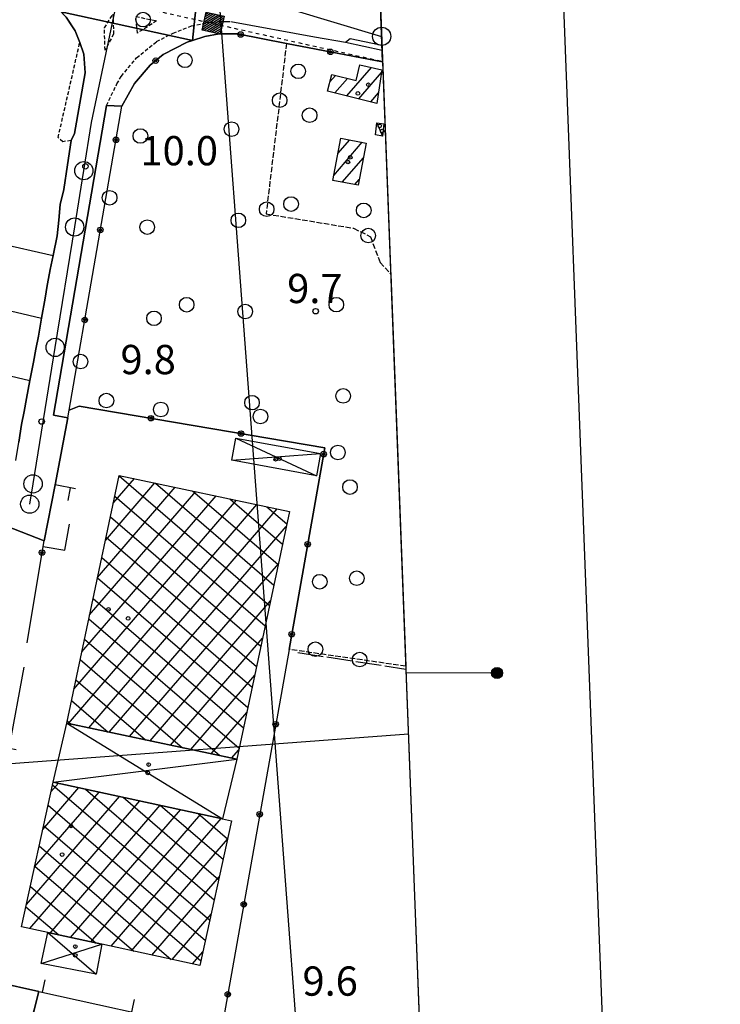
# Model space of a CAD drawing. Extents: x 1737510 to 1741821, y 5040039 to 5043168.
# Drawn here: x 1740764 to 1740956, y 5042408 to 5042678 of the extents above; entities that cross this region are included whole.
import ezdxf

# ---------------------------------------------------------------- set-up
doc = ezdxf.new("R2010")
doc.units = 0
for name, pattern in [('C', [10, 5, 5]), ('L17', [8, 7, -1]), ('L3', [1.5, 1, -0.5]), ('L4', [2, 1, -1]), ('L5', [2, 1.5, -0.5])]:
    doc.linetypes.add(name, pattern=pattern)
doc.layers.get('0').update_dxf_attribs({"linetype": 'C'})
for name, color, linetype in [('11B2', 1, 'C'), ('11D4', 1, 'C'), ('16A1', 1, 'C'), ('16B2', 6, 'C'), ('16C3D', 2, 'C'), ('17A1', 1, 'C'), ('17B2', 1, 'C'), ('17C3', 1, 'C'), ('17D4', 1, 'C'), ('19A1', 1, 'C'), ('19B2', 1, 'C'), ('1A1', 4, 'C'), ('1AJ36', 1, 'C'), ('1AP41', 7, 'CONTINUOUS'), ('1B2', 4, 'C'), ('1C3', 1, 'C'), ('1D4', 1, 'C'), ('21C3', 1, 'C'), ('24E5', 2, 'C'), ('297', 7, 'CONTINUOUS'), ('298', 7, 'CONTINUOUS'), ('2E5', 3, 'C'), ('2F6', 3, 'C'), ('2K11', 1, 'C'), ('2L12', 1, 'L3'), ('3A1', 1, 'C'), ('3B2', 1, 'C'), ('4E5', 2, 'L17'), ('5C3', 2, 'L5'), ('5E5', 1, 'C'), ('5F6', 1, 'C'), ('8E5', 2, 'L4'), ('A2E5', 1, 'C'), ('I15E5', 7, 'CONTINUOUS'), ('I1AP41', 7, 'CONTINUOUS'), ('I298', 7, 'CONTINUOUS'), ('I2E5', 7, 'CONTINUOUS'), ('I2F6', 7, 'CONTINUOUS'), ('I5C3', 7, 'CONTINUOUS'), ('N2A1', 2, 'C'), ('N2O15', 2, 'C'), ('N2P16', 2, 'C')]:
    doc.layers.add(name, color=color, linetype=linetype)

# ---------------------------------------------------------------- blocks, each defined once
blk = doc.blocks.new('16C3D')
at = {"layer": '16C3D'}
for p, q in [((-1.3964, 25.48553), (-1.3964, 24.25613)), ((-1.2716, 25.61026), (-1.2716, 24.09577)), ((-1.16464, 25.80626), (-1.16464, 23.95323)), ((-1.03984, 25.96661), (-1.03984, 23.75724)), ((-0.91504, 26.0557), (-0.91504, 23.68597)), ((-0.79025, 26.12697), (-0.79025, 23.59688)), ((-0.66545, 26.21606), (-0.66545, 23.52561)), ((-0.54066, 26.28732), (-0.54066, 23.45434)), ((-0.4337, 26.30514), (-0.4337, 23.4187)), ((-0.32673, 26.32296), (-0.32673, 23.40089)), ((-0.21977, 26.34078), (-0.21977, 23.38307)), ((-0.1128, 26.3586), (-0.1128, 23.36525)), ((-0.02366, 26.39423), (-0.02366, 23.36525)), ((0.06547, 26.3586), (0.06547, 23.36525)), ((0.17244, 26.34078), (0.17244, 23.38307)), ((0.2794, 26.32296), (0.2794, 23.40089)), ((0.38638, 26.30514), (0.38638, 23.4187)), ((0.49334, 26.28732), (0.49334, 23.45434)), ((0.61813, 26.21606), (0.61813, 23.52561)), ((0.74293, 26.12697), (0.74293, 23.59688)), ((0.86772, 26.0557), (0.86772, 23.68597)), ((0.99251, 25.96661), (0.99251, 23.75724)), ((1.11731, 25.80626), (1.11731, 23.95323)), ((1.22427, 25.61026), (1.22427, 24.09577)), ((1.34907, 25.48553), (1.34907, 24.25613)), ((-0.02366, 23.34744), (-0.02366, -0.03804))]:
    blk.add_line(p, q, dxfattribs=at)
blk.add_circle((-0.05487, 24.87529), 1.53071, dxfattribs=at)
blk = doc.blocks.new('11D4')
at = {"layer": '11D4'}
for radius in [0.5, 0.01]:
    blk.add_circle((0, 0), radius, dxfattribs=at)
blk = doc.blocks.new('1AJ36')
at = {"layer": '1AJ36'}
for radius in [0.5, 0.01]:
    blk.add_circle((0, 0), radius, dxfattribs=at)
blk = doc.blocks.new('5F6')
at = {"layer": '5F6'}
blk.add_circle((0, 0), 2, dxfattribs=at)
blk = doc.blocks.new('11B2')
at = {"layer": '11B2'}
blk.add_circle((0, 0), 0.75, dxfattribs=at)
blk = doc.blocks.new('N2O15')
at = {"layer": 'N2O15'}
blk.add_circle((0, -0.00928), 2.5, dxfattribs=at)
blk = doc.blocks.new('N2P16')
at = {"layer": 'N2P16'}
blk.add_circle((0, -0.00928), 2.5, dxfattribs=at)
blk = doc.blocks.new('N2A1')
at = {"layer": 'N2A1'}
blk.add_circle((0, -0.00928), 2.5, dxfattribs=at)
blk = doc.blocks.new('*X113')
at = {"color": 0}
for p, q in [((1649.89426, 991.57785), (1654.34992, 996.03351)), ((1649.89426, 992.28495), (1653.64281, 996.03351)), ((1649.89426, 992.99206), (1652.93571, 996.03351)), ((1649.89426, 993.69917), (1652.2286, 996.03351)), ((1649.89426, 994.40627), (1651.5215, 996.03351)), ((1649.89426, 995.11338), (1650.81439, 996.03351)), ((1649.89426, 995.82049), (1650.10728, 996.03351)), ((1650.05703, 991.03351), (1654.89426, 995.87074)), ((1650.76414, 991.03351), (1654.89426, 995.16363)), ((1651.47124, 991.03351), (1654.89426, 994.45653)), ((1652.17835, 991.03351), (1654.89426, 993.74942)), ((1652.88546, 991.03351), (1654.89426, 993.04231)), ((1653.59256, 991.03351), (1654.89426, 992.33521)), ((1654.29967, 991.03351), (1654.89426, 991.6281))]:
    blk.add_line(p, q, dxfattribs=at)
blk = doc.blocks.new('24E5')
at = {"layer": '24E5'}
blk.add_lwpolyline([(-2.5038, -2.57363), (-2.5038, 2.42637), (2.4962, 2.42637), (2.4962, -2.57363)], close=True, dxfattribs=at)
blk.add_blockref('*X113', (-1652.39806, -993.60714), dxfattribs=at)
blk = doc.blocks.new('19B2')
at = {"layer": '19B2'}
for centre, radius in [((0, 0), 0.75), ((0, -0.02417), 0.32738)]:
    blk.add_circle(centre, radius, dxfattribs=at)
blk = doc.blocks.new('19A1')
at = {"layer": '19A1'}
blk.add_line((0, 0), (0, 3.50512), dxfattribs=at)
blk = doc.blocks.new('5E5')
at = {"layer": '5E5'}
blk.add_circle((0, 0), 2, dxfattribs=at)
blk = doc.blocks.new('21C3')
at = {"layer": '21C3'}
blk.add_circle((0, 0), 2, dxfattribs=at)

msp = doc.modelspace()

# ---------------------------------------------------------------- linework, layer by layer
at = {"layer": '16A1'}
for p, q in [((1740792.21975, 5043037.23926), (1740908.97157, 5041482.42305)), ((1737618.94655, 5042239.01858), (1740870.60056, 5042482.42296))]:
    msp.add_line(p, q, dxfattribs=at)
msp.add_lwpolyline([(1737698.79861, 5040138.04116), (1737593.241, 5042915.01073), (1740849.22004, 5043039.42249), (1740955.77906, 5040262.42332), (1737698.79861, 5040138.04116)], close=True, dxfattribs=at)
at = {"layer": '16B2'}
msp.add_lwpolyline([(1740897.26621, 5043091.29869), (1741007.66128, 5040214.368), (1737650.73662, 5040086.1673), (1737541.37416, 5042963.06364), (1740897.26621, 5043091.29869)], close=True, dxfattribs=at)
at = {"layer": '17A1'}
for p, q in [((1740853.76818, 5042656.86919, -3333), (1740860.48307, 5042664.67076, -3333)), ((1740849.13414, 5042660.68421, -3333), (1740850.6667, 5042662.46371, -3333)), ((1740850.51015, 5042657.68233, -3333), (1740853.93033, 5042661.656, -3333)), ((1740857.0272, 5042656.05613, -3333), (1740863.23004, 5042663.26277, -3333)), ((1740860.28523, 5042655.24299, -3333), (1740862.37591, 5042657.672, -3333)), ((1740851.3332, 5042641.07419, -3333), (1740854.57709, 5042644.84413, -3333)), ((1740850.18106, 5042635.13719, -3333), (1740857.9699, 5042644.1865, -3333)), ((1740852.51007, 5042633.24361, -3333), (1740858.28942, 5042639.95824, -3333)), ((1740855.90742, 5042632.59234, -3333), (1740857.14559, 5042634.03088, -3333))]:
    msp.add_line(p, q, dxfattribs=at)
at = {"layer": '17B2'}
for p, q in [((1740787.73122, 5042535.2888, -3333), (1740801.26343, 5042551.0109, -3333)), ((1740789.88358, 5042545.45457, -3333), (1740795.68315, 5042552.19376, -3333)), ((1740791.46859, 5042552.9373, -3333), (1740832.62132, 5042517.51662, -3333)), ((1740801.40817, 5042550.97961, -3333), (1740833.80533, 5042523.09497, -3333)), ((1740783.42556, 5042514.9562, -3333), (1740812.42197, 5042548.64503, -3333)), ((1740785.57793, 5042525.12196, -3333), (1740806.8427, 5042549.82796, -3333)), ((1740811.57816, 5042548.82456, -3333), (1740834.98827, 5042528.67424, -3333)), ((1740779.11898, 5042494.62253, -3333), (1740823.58145, 5042546.28023, -3333)), ((1740781.27227, 5042504.78936, -3333), (1740818.00225, 5042547.46217, -3333)), ((1740790.28672, 5042547.35711, -3333), (1740831.43831, 5042511.93834, -3333)), ((1740821.74722, 5042546.66843, -3333), (1740836.17228, 5042534.2526, -3333)), ((1740777.61984, 5042485.21569, -3333), (1740829.16072, 5042545.09729, -3333)), ((1740783.20011, 5042484.03283, -3333), (1740834.74, 5042543.91436, -3333)), ((1740831.91727, 5042544.51238, -3333), (1740837.35621, 5042539.83195, -3333)), ((1740789.10486, 5042541.77691, -3333), (1740830.25437, 5042506.35899, -3333)), ((1740788.7793, 5042482.85089, -3333), (1740837.20263, 5042539.11042, -3333)), ((1740787.923, 5042536.19671, -3333), (1740829.07136, 5042500.78071, -3333)), ((1740786.74113, 5042530.61652, -3333), (1740827.88742, 5042495.20136, -3333)), ((1740794.3595, 5042481.66902, -3333), (1740835.0448, 5042528.93722, -3333)), ((1740785.56034, 5042525.0354, -3333), (1740826.70341, 5042489.62301, -3333)), ((1740784.37848, 5042519.45521, -3333), (1740825.52047, 5042484.04374, -3333)), ((1740799.93977, 5042480.48616, -3333), (1740832.8869, 5042518.76501, -3333)), ((1740783.19661, 5042513.87501, -3333), (1740824.33646, 5042478.46538, -3333)), ((1740782.01475, 5042508.29482, -3333), (1740819.01914, 5042476.4437, -3333)), ((1740805.51996, 5042479.30429, -3333), (1740830.728, 5042508.59274, -3333)), ((1740780.83288, 5042502.71462, -3333), (1740808.85123, 5042478.59792, -3333)), ((1740779.65109, 5042497.13343, -3333), (1740798.68324, 5042480.75313, -3333)), ((1740811.09916, 5042478.12235, -3333), (1740828.57017, 5042498.41954, -3333)), ((1740778.46922, 5042491.55324, -3333), (1740788.51533, 5042482.90735, -3333)), ((1740777.28736, 5042485.97304, -3333), (1740778.34743, 5042485.06156, -3333)), ((1740816.67943, 5042476.93948, -3333), (1740826.41226, 5042488.24734, -3333)), ((1740822.25963, 5042475.75761, -3333), (1740824.25336, 5042478.07506, -3333)), ((1740770.59959, 5042456.25277, -3333), (1740780.4459, 5042467.69246, -3333)), ((1740772.82761, 5042466.50643, -3333), (1740774.88877, 5042468.90113, -3333)), ((1740773.25884, 5042468.48929, -3333), (1740816.27563, 5042431.46412, -3333)), ((1740782.32373, 5042467.28446, -3333), (1740817.48323, 5042437.02217, -3333)), ((1740766.1426, 5042435.74437, -3333), (1740791.56015, 5042465.27513, -3333)), ((1740768.37163, 5042445.99811, -3333), (1740786.00302, 5042466.4838, -3333)), ((1740792.58061, 5042465.05367, -3333), (1740818.69082, 5042442.58022, -3333)), ((1740767.06259, 5042429.14816, -3333), (1740797.11828, 5042464.06654, -3333)), ((1740772.05025, 5042462.93117, -3333), (1740815.06803, 5042425.90607, -3333)), ((1740772.61879, 5042427.93842, -3333), (1740802.67541, 5042462.85787, -3333)), ((1740802.83749, 5042462.82287, -3333), (1740819.89842, 5042448.13828, -3333)), ((1740778.17684, 5042426.73082, -3333), (1740808.23246, 5042461.6502, -3333)), ((1740783.73489, 5042425.52322, -3333), (1740813.78959, 5042460.44153, -3333)), ((1740789.29302, 5042424.31463, -3333), (1740819.34672, 5042459.23287, -3333)), ((1740813.09429, 5042460.59307, -3333), (1740821.10709, 5042453.69541, -3333)), ((1740770.84266, 5042457.37312, -3333), (1740813.86043, 5042420.34802, -3333)), ((1740769.63506, 5042451.81507, -3333), (1740805.741, 5042420.73909, -3333)), ((1740794.85007, 5042423.10696, -3333), (1740821.08239, 5042453.58324, -3333)), ((1740768.42739, 5042446.25801, -3333), (1740795.48519, 5042422.96897, -3333)), ((1740800.4082, 5042421.89836, -3333), (1740818.85436, 5042443.32958, -3333)), ((1740767.2198, 5042440.69996, -3333), (1740785.22946, 5042425.19785, -3333)), ((1740766.0122, 5042435.14192, -3333), (1740774.9758, 5042427.42588, -3333)), ((1740805.96532, 5042420.68969, -3333), (1740816.62533, 5042433.07584, -3333)), ((1740811.52338, 5042419.48209, -3333), (1740814.3973, 5042422.82217, -3333))]:
    msp.add_line(p, q, dxfattribs=at)
at = {"layer": '17C3'}
msp.add_line((1740861.94116, 5042649.49313, -3333), (1740863.46451, 5042645.88951, -3333), dxfattribs=at)
at = {"layer": '17D4'}
for p, q in [((1740823.40846, 5042563.26095, -3333), (1740845.42622, 5042552.97596, -3333)), ((1740822.29382, 5042557.21142, -3333), (1740846.54078, 5042559.02648, -3333)), ((1740777.14809, 5042485.31476, -3333), (1740819.77085, 5042459.14026, -3333)), ((1740773.41766, 5042469.22124, -3333), (1740823.69748, 5042475.45306, -3333)), ((1740772.01633, 5042428.06882, -3333), (1740785.16541, 5042416.72882, -3333)), ((1740770.16628, 5042419.59848, -3333), (1740786.72602, 5042424.87262, -3333))]:
    msp.add_line(p, q, dxfattribs=at)
at = {"layer": '1A1'}
for points in [[(1740863.34595, 5042664.01859, 14.85), (1740861.94184, 5042654.82946, 14.85), (1740848.45596, 5042658.19546, 14.85), (1740849.68579, 5042662.70618, 14.85), (1740856.33565, 5042661.06084, 14.85), (1740857.30386, 5042665.39553, 14.85), (1740863.34595, 5042664.01859, 14.85)], [(1740859.06392, 5042643.97355, 14.62), (1740856.83431, 5042632.41502, 14.62), (1740849.91043, 5042633.74199, 14.62), (1740852.1551, 5042645.31369, 14.62), (1740859.06392, 5042643.97355, 14.62)]]:
    msp.add_polyline3d(points, close=True, dxfattribs=at)
at = {"layer": '1AP41'}
for points in [[(1740777.03534, 5042678.35908, 9.97), (1740778.55792, 5042676.02505, 9.97), (1740779.46153, 5042674.63151, 9.97), (1740780.73742, 5042671.5068, 9.94), (1740781.86588, 5042668.26174, 10.14), (1740782.22485, 5042663.14488, 10.21), (1740779.28444, 5042646.54587, 10.3), (1740778.33413, 5042644.69163, 10.26), (1740777.35793, 5042637.9986, 10.21), (1740776.3818, 5042631.30457, 9.92), (1740775.3734, 5042627.19854, 10.02), (1740774.97181, 5042622.87719, 10.095), (1740774.5703, 5042618.55484, 10.06), (1740773.43629, 5042613.19284, 10.086), (1740772.63677, 5042609.4314, 10.105), (1740772.41583, 5042608.40396, 10.11), (1740771.83007, 5042604.97542, 9.972), (1740771.24531, 5042601.54696, 10.06), (1740770.26935, 5042596.05639, 10.06), (1740769.40469, 5042591.16885, 10.06), (1740768.72355, 5042587.60781, 9.929), (1740768.04241, 5042584.04678, 10.06), (1740767.09506, 5042579.00463, 10.085), (1740766.16939, 5042574.10149, 10.11), (1740765.49037, 5042570.56569, 10), (1740764.81028, 5042567.0308, 10.06), (1740764.03686, 5042562.19723, 10.084)], [(1740760.51697, 5042539.29894, 10.39), (1740770.95566, 5042535.1753, 10.318), (1740773.98066, 5042550.45685, 9.988), (1740777.43708, 5042568.85753, 10.72), (1740773.5154, 5042569.54678, 10.65), (1740788.00504, 5042654.28096, 10.4), (1740792.21101, 5042654.09438, 9.816), (1740795.67041, 5042660.21011, 9.936), (1740799.99804, 5042665.29771, 9.919), (1740803.55605, 5042668.22067, 9.908), (1740810.09125, 5042671.55002, 9.895), (1740811.53684, 5042672.02628, 9.9), (1740814.88601, 5042673.13044, 9.912), (1740818.84155, 5042673.87784, 9.924), (1740823.86805, 5042673.82288, 9.938), (1740837.24745, 5042671.23617, 9.941), (1740863.54615, 5042666.15365, 10.173)], [(1740765.83795, 5042397.46504, 9.65), (1740769.48337, 5042411.97468, 9.55), (1740758.06005, 5042414.48823, 9.937), (1740752.23624, 5042415.77622, 9.969), (1740751.71827, 5042412.86221, 9.95), (1740731.34869, 5042417.23332, 10.222), (1740721.06155, 5042419.43979, 10.03), (1740683.57289, 5042427.05437, 10.48), (1740678.42445, 5042428.12214, 10.398), (1740649.58865, 5042434.12798, 9.94), (1740617.49001, 5042441.02482, 9.841)]]:
    msp.add_polyline3d(points, dxfattribs=at)
at = {"layer": '1B2'}
for points in [[(1740823.69748, 5042475.45306, 17.78), (1740777.14809, 5042485.31476, 17.78), (1740791.49902, 5042553.07998, 17.78), (1740838.07226, 5042543.20806, 17.78), (1740823.69748, 5042475.45306, 17.78)], [(1740773.41766, 5042469.22124, 17.78), (1740819.77085, 5042459.14026, 17.78), (1740822.17662, 5042458.61934, 17.78), (1740813.57455, 5042419.03592, 17.78), (1740786.72602, 5042424.87262, 17.78), (1740772.01633, 5042428.06882, 17.78), (1740764.81561, 5042429.63784, 17.78), (1740773.41766, 5042469.22124, 17.78)]]:
    msp.add_polyline3d(points, close=True, dxfattribs=at)
at = {"layer": '1C3'}
msp.add_polyline3d([(1740863.85026, 5042649.21684, 12.926), (1740863.46451, 5042645.88951, 12.926), (1740861.63232, 5042646.18359, 12.926), (1740861.94116, 5042649.49313, 12.926), (1740863.85026, 5042649.21684, 12.926)], close=True, dxfattribs=at)
at = {"layer": '1D4'}
for points in [[(1740822.29382, 5042557.21142, 13.03), (1740823.40846, 5042563.26095, 13.03), (1740846.54078, 5042559.02648, 13.03), (1740845.42622, 5042552.97596, 13.03), (1740822.29382, 5042557.21142, 13.03)], [(1740777.14809, 5042485.31476, 17.908), (1740823.69748, 5042475.45306, 17.908), (1740819.77085, 5042459.14026, 17.908), (1740773.41766, 5042469.22124, 17.908), (1740777.14809, 5042485.31476, 17.908)], [(1740772.01633, 5042428.06882, 15.345), (1740786.72602, 5042424.87262, 15.345), (1740785.16541, 5042416.72882, 15.345), (1740770.16628, 5042419.59848, 15.345), (1740772.01633, 5042428.06882, 15.345)]]:
    msp.add_polyline3d(points, close=True, dxfattribs=at)
at = {"layer": '297'}
msp.add_polyline3d([(1740780.69904, 5042699.44293, 10.01), (1740788.92107, 5042697.61442, 9.88), (1740790.61089, 5042697.23948, 9.855), (1740792.29972, 5042696.86447, 9.83), (1740813.64558, 5042692.11221, 9.9), (1740811.53684, 5042672.02628, 9.9), (1740775.65679, 5042679.82739, 10), (1740780.69904, 5042699.44293, 10.01)], close=True, dxfattribs=at)
at = {"layer": '298'}
for points in [[(1740863.54615, 5042666.15365, 10.173), (1740837.24745, 5042671.23617, 9.941), (1740823.86805, 5042673.82288, 9.938), (1740818.84155, 5042673.87784, 9.924), (1740814.88601, 5042673.13044, 9.912), (1740811.53684, 5042672.02628, 9.9), (1740813.64558, 5042692.11221, 9.9)], [(1740775.65679, 5042679.82739, 10), (1740811.53684, 5042672.02628, 9.9), (1740810.09125, 5042671.55002, 9.895), (1740803.55605, 5042668.22067, 9.908), (1740799.99804, 5042665.29771, 9.919), (1740795.67041, 5042660.21011, 9.936), (1740792.21101, 5042654.09438, 9.816), (1740788.00504, 5042654.28096, 10.4), (1740773.5154, 5042569.54678, 10.65), (1740777.43708, 5042568.85753, 10.72), (1740773.98066, 5042550.45685, 9.988), (1740770.95566, 5042535.1753, 10.318), (1740760.51697, 5042539.29894, 10.39)], [(1740764.03686, 5042562.19723, 10.084), (1740764.81028, 5042567.0308, 10.06), (1740765.49037, 5042570.56569, 10), (1740766.16939, 5042574.10149, 10.11), (1740767.09506, 5042579.00463, 10.085), (1740768.04241, 5042584.04678, 10.06), (1740768.72355, 5042587.60781, 9.929), (1740769.40469, 5042591.16885, 10.06), (1740770.26935, 5042596.05639, 10.06), (1740771.24531, 5042601.54696, 10.06), (1740771.83007, 5042604.97542, 9.972), (1740772.41583, 5042608.40396, 10.11), (1740772.63677, 5042609.4314, 10.105), (1740773.43629, 5042613.19284, 10.086), (1740774.5703, 5042618.55484, 10.06), (1740774.97181, 5042622.87719, 10.095), (1740775.3734, 5042627.19854, 10.02), (1740776.3818, 5042631.30457, 9.92), (1740777.35793, 5042637.9986, 10.21), (1740778.33413, 5042644.69163, 10.26), (1740779.28444, 5042646.54587, 10.3), (1740782.22485, 5042663.14488, 10.21), (1740781.86588, 5042668.26174, 10.14), (1740780.73742, 5042671.5068, 9.94), (1740779.46153, 5042674.63151, 9.97), (1740778.55792, 5042676.02505, 9.97), (1740777.03534, 5042678.35908, 9.97)], [(1740617.49001, 5042441.02482, 9.841), (1740649.58865, 5042434.12798, 9.94), (1740678.42445, 5042428.12214, 10.398), (1740683.57289, 5042427.05437, 10.48), (1740721.06155, 5042419.43979, 10.03), (1740731.34869, 5042417.23332, 10.222), (1740751.71827, 5042412.86221, 9.95), (1740752.23624, 5042415.77622, 9.969), (1740758.06005, 5042414.48823, 9.937), (1740769.48337, 5042411.97468, 9.55), (1740765.83795, 5042397.46504, 9.65)]]:
    msp.add_polyline3d(points, dxfattribs=at)
at = {"layer": '2E5'}
msp.add_line((1740765.83795, 5042397.46504, 9.65), (1740769.48337, 5042411.97468, 9.55), dxfattribs=at)
at = {"layer": '2F6'}
msp.add_line((1740775.3734, 5042627.19854, 10.02), (1740776.3818, 5042631.30457, 9.92), dxfattribs=at)
for points in [[(1740778.33413, 5042644.69163, 10.26), (1740779.28444, 5042646.54587, 10.3), (1740782.22485, 5042663.14488, 10.21), (1740781.86588, 5042668.26174, 10.14), (1740780.73742, 5042671.5068, 9.94)], [(1740777.43708, 5042568.85753, 10.72), (1740773.5154, 5042569.54678, 10.65), (1740788.00504, 5042654.28096, 10.4)], [(1740772.41583, 5042608.40396, 10.11), (1740772.63677, 5042609.4314, 10.105), (1740773.43629, 5042613.19284, 10.086), (1740774.5703, 5042618.55484, 10.06)], [(1740769.40469, 5042591.16885, 10.06), (1740770.26935, 5042596.05639, 10.06), (1740771.24531, 5042601.54696, 10.06)], [(1740766.16939, 5042574.10149, 10.11), (1740767.09506, 5042579.00463, 10.085), (1740768.04241, 5042584.04678, 10.06)], [(1740763.23042, 5042557.16162, 10.11), (1740764.03686, 5042562.19723, 10.084), (1740764.81028, 5042567.0308, 10.06)]]:
    msp.add_polyline3d(points, dxfattribs=at)
at = {"layer": '2K11'}
for p, q in [((1740853.39457, 5042671.55938, 9.94), (1740863.42401, 5042669.3527, 9.878)), ((1740746.35261, 5042619.45114, 10.11), (1740773.43629, 5042613.19284, 10.086)), ((1740742.54695, 5042602.56774, 10.02), (1740770.26935, 5042596.05639, 10.06)), ((1740739.13671, 5042585.54646, 10.11), (1740767.09506, 5042579.00463, 10.085))]:
    msp.add_line(p, q, dxfattribs=at)
for points in [[(1740675.43037, 5042707.37791, 10.06), (1740763.69538, 5042687.6399, 9.89), (1740768.92053, 5042685.45367, 9.92), (1740772.67028, 5042682.98851, 9.78), (1740777.03534, 5042678.35908, 9.97), (1740779.46153, 5042674.63151, 9.97), (1740780.73742, 5042671.5068, 9.94)], [(1740821.99971, 5042677.21213, 9.94), (1740844.9094, 5042673.03123, 9.94), (1740853.39457, 5042671.55938, 9.94)], [(1740853.39457, 5042671.55938, 10.887), (1740854.65669, 5042672.59756, 10.786), (1740862.49638, 5042670.96006, 10.29), (1740863.3733, 5042670.76696, 10.224)]]:
    msp.add_polyline3d(points, dxfattribs=at)
at = {"layer": '2L12'}
for points in [[(1740789.79623, 5042679.22509, 10.1), (1740789.97712, 5042673.781, 10.14), (1740787.63443, 5042669.38655, 10.14), (1740787.46293, 5042675.44209, 10.14), (1740789.79623, 5042679.22509, 10.1)], [(1740796.03433, 5042678.57888, 10), (1740801.74273, 5042677.37252, 9.95), (1740796.49785, 5042674.06154, 10.05), (1740796.03433, 5042678.57888, 10)]]:
    msp.add_polyline3d(points, close=True, dxfattribs=at)
for points in [[(1740788.00504, 5042654.28096, 10.4), (1740790.88922, 5042660.12298, 9.94), (1740792.0662, 5042662.20479, 9.94), (1740796.23826, 5042667.28074, 9.94), (1740801.72089, 5042671.70265, 9.89), (1740806.22201, 5042674.05738, 9.89), (1740811.24538, 5042676.02698, 9.89), (1740816.74762, 5042677.03859, 9.89), (1740820.72054, 5042677.24574, 9.89), (1740821.99971, 5042677.21213, 9.94)], [(1740778.33413, 5042644.69163, 10.26), (1740776.12088, 5042644.31534, 10.35), (1740774.79781, 5042645.45786, 10.21), (1740780.73742, 5042671.5068, 9.94)]]:
    msp.add_polyline3d(points, dxfattribs=at)
at = {"layer": '3A1'}
msp.add_line((1740769.48337, 5042411.97468, 9.55), (1740819.38372, 5042400.99586, 9.575), dxfattribs=at)
for points in [[(1740779.59064, 5042549.39957, 9.894), (1740773.98066, 5042550.45685, 9.988), (1740777.43708, 5042568.85753, 9.783), (1740777.82955, 5042570.9428, 9.773)], [(1740770.68011, 5042533.63132, 10.308), (1740776.66467, 5042532.59405, 10.23), (1740777.91545, 5042539.75892, 10.073)]]:
    msp.add_polyline3d(points, dxfattribs=at)
at = {"layer": '3B2'}
for points in [[(1740777.82955, 5042570.9428, 9.773), (1740792.21101, 5042654.09438, 9.816), (1740795.67041, 5042660.21011, 9.936), (1740799.99804, 5042665.29771, 9.919), (1740803.55605, 5042668.22067, 9.908), (1740810.09125, 5042671.55002, 9.895), (1740811.53684, 5042672.02628, 9.9), (1740814.88601, 5042673.13044, 9.912), (1740818.84155, 5042673.87784, 9.924), (1740823.86805, 5042673.82288, 9.938), (1740837.24745, 5042671.23617, 10.017), (1740863.54615, 5042666.15365, 10.173)], [(1740777.82955, 5042570.9428, 9.773), (1740780.55184, 5042572.04816, 9.771), (1740847.72926, 5042560.61976, 9.646), (1740837.94108, 5042505.49226, 9.892), (1740819.38372, 5042400.99586, 9.575), (1740816.82057, 5042386.56422, 9.561)], [(1740766.2962, 5042507.31073, 10.124), (1740770.68011, 5042533.63132, 10.308), (1740770.95566, 5042535.1753, 10.318)], [(1740763.30915, 5042478.03094, 10.035), (1740761.44939, 5042478.38514, 10.027), (1740765.49409, 5042500.64979, 10.077)]]:
    msp.add_polyline3d(points, dxfattribs=at)
at = {"layer": '4E5'}
msp.add_line((1740840.39368, 5042504.65393, 9.88), (1740869.91823, 5042500.12573, 8.226), dxfattribs=at)
at = {"layer": '5C3'}
for points in [[(1740837.24745, 5042671.23617, 10.09), (1740831.68123, 5042624.60513, 10.22), (1740855.61266, 5042620.68122, 10.123), (1740860.20475, 5042618.36435, 10.1), (1740862.85563, 5042611.32707, 10.07), (1740865.77846, 5042608.07893, 10.053)], [(1740869.89114, 5042500.90294, 10.23), (1740837.94108, 5042505.49226, 9.892)]]:
    msp.add_polyline3d(points, dxfattribs=at)
at = {"layer": '8E5'}
msp.add_line((1739437.25329, 5042985.46864, -3333), (1740863.54398, 5042666.28988, -3333), dxfattribs=at)
at = {"layer": 'A2E5', "flags": 128}
for points in [[(1740767.04601, 5042545.22926), (1740767.94654, 5042550.77636), (1740773.99116, 5042588.0964), (1740779.33028, 5042621.01519), (1740781.82813, 5042636.42576), (1740783.96794, 5042649.59921), (1740792.20217, 5042689.05783)], [(1740792.20217, 5042689.05783), (1740815.29414, 5042686.20635), (1740838.05407, 5042680.66338), (1740863.28117, 5042673.14991)]]:
    msp.add_lwpolyline(points, dxfattribs=at)
at = {"layer": 'I15E5'}
msp.add_polyline3d([(1737629.964, 5041949.16265, 9.573), (1737593.241, 5042915.01073, 9.806), (1740849.22004, 5043039.42249, 8.621), (1740955.77906, 5040262.42332, 6.205), (1738154.50763, 5040155.44287, 8.5)], dxfattribs=at)
at = {"layer": 'I1AP41'}
msp.add_polyline3d([(1740863.54615, 5042666.15365, 10.173), (1740875.04005, 5042366.80618, 10.207), (1740875.759, 5042348.09125, 10.209), (1740875.98133, 5042342.29424, 10.21)], dxfattribs=at)
at = {"layer": 'I298'}
msp.add_polyline3d([(1740862.97184, 5042681.15375, 9.631), (1740863.54615, 5042666.15365, 10.173)], dxfattribs=at)
at = {"layer": 'I2E5'}
for points in [[(1740811.53684, 5042672.02628, 9.9), (1740814.88601, 5042673.13044, 9.912), (1740818.84155, 5042673.87784, 9.924), (1740823.86805, 5042673.82288, 9.938), (1740837.24745, 5042671.23617, 9.941), (1740863.54615, 5042666.15365, 10.173), (1740862.97184, 5042681.15375, 9.631)], [(1740617.49001, 5042441.02482, 9.841), (1740649.58865, 5042434.12798, 9.94), (1740678.42445, 5042428.12214, 10.398), (1740683.57289, 5042427.05437, 10.48), (1740721.06155, 5042419.43979, 10.03), (1740731.34869, 5042417.23332, 10.222), (1740751.71827, 5042412.86221, 9.95), (1740752.23624, 5042415.77622, 9.969), (1740758.06005, 5042414.48823, 9.937), (1740769.48337, 5042411.97468, 9.55)]]:
    msp.add_polyline3d(points, dxfattribs=at)
at = {"layer": 'I2F6'}
for points in [[(1740775.65679, 5042679.82739, 9.91), (1740777.03534, 5042678.35908, 9.97), (1740778.55792, 5042676.02505, 9.97), (1740779.46153, 5042674.63151, 9.97), (1740780.73742, 5042671.5068, 9.94)], [(1740788.00504, 5042654.28096, 9.79), (1740792.21101, 5042654.09438, 9.816), (1740795.67041, 5042660.21011, 9.936), (1740799.99804, 5042665.29771, 9.919), (1740803.55605, 5042668.22067, 9.908), (1740810.09125, 5042671.55002, 9.895), (1740811.53684, 5042672.02628, 9.9)], [(1740776.3818, 5042631.30457, 10.159), (1740777.35793, 5042637.9986, 10.21), (1740778.33413, 5042644.69163, 10.26)], [(1740774.5703, 5042618.55484, 10.051), (1740774.97181, 5042622.87719, 10.095), (1740775.3734, 5042627.19854, 10.14)], [(1740771.24531, 5042601.54696, 9.952), (1740771.83007, 5042604.97542, 9.972), (1740772.41583, 5042608.40396, 9.992)], [(1740768.04241, 5042584.04678, 9.934), (1740768.72355, 5042587.60781, 9.929), (1740769.40469, 5042591.16885, 9.924)], [(1740764.81028, 5042567.0308, 10.026), (1740765.49037, 5042570.56569, 10), (1740766.16939, 5042574.10149, 9.975)], [(1740760.51697, 5042539.29894, 10.37), (1740770.95566, 5042535.1753, 10.318), (1740773.98066, 5042550.45685, 9.988), (1740777.43708, 5042568.85753, 9.783)]]:
    msp.add_polyline3d(points, dxfattribs=at)
at = {"layer": 'I5C3'}
for points in [[(1740837.94108, 5042505.49226, 9.892), (1740847.72926, 5042560.61976, 9.461), (1740780.55184, 5042572.04816, 9.772), (1740777.82955, 5042570.9428, 9.774), (1740792.21101, 5042654.09438, 10.323), (1740795.67041, 5042660.21011, 9.936), (1740799.99804, 5042665.29771, 9.919), (1740803.55605, 5042668.22067, 9.908), (1740810.09125, 5042671.55002, 9.895), (1740811.53684, 5042672.02628, 9.9), (1740814.88601, 5042673.13044, 9.912), (1740818.84155, 5042673.87784, 9.924), (1740823.86805, 5042673.82288, 9.938), (1740837.24745, 5042671.23617, 10.09)], [(1740865.77846, 5042608.07893, 10.053), (1740869.89114, 5042500.90294, 10.23)]]:
    msp.add_polyline3d(points, dxfattribs=at)

# ---------------------------------------------------------------- block references
at = {"layer": '11B2'}
for p in [(1740782.27258, 5042637.60231, 10.02), (1740845.23123, 5042597.96926, 9.71), (1740770.30683, 5042567.81031, 9.78)]:
    msp.add_blockref('11B2', p, dxfattribs=at)
at = {"layer": '11D4'}
for p in [(1740859.6407, 5042659.91426, 14.85), (1740863.4276, 5042647.22659, 12.926), (1740854.03103, 5042638.782, 14.62), (1740835.33066, 5042557.64677, 13.03), (1740788.54498, 5042516.44659, 17.78), (1740799.31914, 5042471.73577, 17.908), (1740778.31347, 5042457.19324, 17.78), (1740779.4712, 5042421.84545, 15.345)]:
    msp.add_blockref('11D4', p, dxfattribs=at)
at = {"layer": '16C3D', "rotation": 269.771}
msp.add_blockref('16C3D', (1740869.96074, 5042499.08894), dxfattribs=at)
at = {"layer": '19A1'}
for p, rotation in [((1740778.06478, 5042549.6875, -3333), 169.331), ((1740770.5479, 5042411.74047, -3333), 347.591), ((1740794.96584, 5042406.36767, -3333), 347.591)]:
    msp.add_blockref('19A1', p, dxfattribs=dict(at, rotation=rotation))
at = {"layer": '19B2'}
for p, rotation in [((1740824.72999, 5042673.65574, -3333), 349.061), ((1740849.27743, 5042668.91147, -3333), 349.061), ((1740801.47852, 5042666.5137, -3333), 39.401), ((1740790.61235, 5042644.85158, -3333), 80.191), ((1740786.35112, 5042620.21496, -3333), 80.191), ((1740782.0898, 5042595.57934, -3333), 80.191), ((1740800.17525, 5042568.70935, -3333), 170.351), ((1740824.82282, 5042564.51611, -3333), 170.341), ((1740847.42118, 5042558.88078, -3333), 79.931), ((1740843.05012, 5042534.26401, -3333), 79.931), ((1740770.40311, 5042531.97289, -3333), 80.541), ((1740838.67906, 5042509.64724, -3333), 79.931), ((1740834.30799, 5042485.03048, -3333), 79.931), ((1740829.93591, 5042460.41364, -3333), 79.931), ((1740825.56383, 5042435.79681, -3333), 79.931), ((1740821.19266, 5042411.18105, -3333), 79.931)]:
    msp.add_blockref('19B2', p, dxfattribs=dict(at, rotation=rotation))
at = {"layer": '1AJ36'}
for p in [(1740856.78575, 5042657.55339, 9.71), (1740862.72353, 5042648.67418, 9.768), (1740854.68769, 5042640.05767, 9.95), (1740834.28555, 5042557.47427, 9.95), (1740793.92673, 5042513.95015, 10.11), (1740799.55696, 5042473.998, 10.155), (1740775.90569, 5042449.38115, 10.11), (1740779.50485, 5042424.22276, 10.333)]:
    msp.add_blockref('1AJ36', p, dxfattribs=at)
at = {"layer": '21C3'}
for p in [(1740797.29021, 5042645.90004, -3333), (1740822.22229, 5042647.76641, -3333), (1740824.08874, 5042622.83333, -3333), (1740799.15665, 5042620.96696, -3333), (1740850.88719, 5042599.76759, -3333), (1740825.9551, 5042597.90124, -3333), (1740801.02301, 5042596.03488, -3333), (1740827.82145, 5042572.96915, -3333), (1740852.75355, 5042574.8355, -3333), (1740802.88936, 5042571.1028, -3333), (1740854.61989, 5042549.9034, -3333), (1740856.48623, 5042524.9713, -3333)]:
    msp.add_blockref('21C3', p, dxfattribs=at)
at = {"layer": '24E5', "rotation": 167.391}
msp.add_blockref('24E5', (1740817.18682, 5042676.6643, -3333), dxfattribs=at)
at = {"layer": '5E5'}
for p, rotation in [((1740835.39053, 5042655.677, -3333), 173.191), ((1740831.83404, 5042625.88621, -3333), 173.191), ((1740859.59606, 5042618.6718, -3333), 243.231), ((1740857.26659, 5042502.71681, -3333), 81.821)]:
    msp.add_blockref('5E5', p, dxfattribs=dict(at, rotation=rotation))
at = {"layer": '5F6'}
for p in [(1740798.0497, 5042677.72687, 10.45), (1740809.46708, 5042666.59824, 10.99), (1740840.45293, 5042663.58252, 11.46), (1740843.57752, 5042651.57034, 11.47), (1740788.88712, 5042628.99339, 10.44), (1740838.50096, 5042627.28185, 11.47), (1740858.36633, 5042625.56074, 11.48), (1740809.95728, 5042599.76344, 10.99), (1740780.93395, 5042584.21252, 10.43), (1740787.99951, 5042573.5574, 10.82), (1740830.12519, 5042569.18928, 10.77), (1740851.30373, 5042559.34391, 10.76), (1740846.36552, 5042524.00309, 10.91), (1740845.15427, 5042505.5388, 10.07)]:
    msp.add_blockref('5F6', p, dxfattribs=at)
at = {"layer": 'N2A1'}
msp.add_blockref('N2A1', (1740767.04601, 5042545.22926), dxfattribs=at)
at = {"layer": 'N2O15'}
msp.add_blockref('N2O15', (1740863.28117, 5042673.14991), dxfattribs=at)
at = {"layer": 'N2P16'}
for p in [(1740781.82813, 5042636.42576), (1740779.33028, 5042621.01519), (1740773.99116, 5042588.0964), (1740767.94654, 5042550.77636), (1740767.04601, 5042545.22926)]:
    msp.add_blockref('N2P16', p, dxfattribs=at)

# ---------------------------------------------------------------- texts
at = {"layer": '11B2'}
for s, p in [('10.0                                   ', (1740797.31807, 5042637.87815)), ('9.7                                    ', (1740837.44176, 5042600.19521)), ('9.8                                    ', (1740791.85534, 5042580.76786)), ('9.6                                    ', (1740841.62214, 5042410.79282))]:
    msp.add_text(s, height=8, dxfattribs=at).set_placement(p)

doc.saveas('drawing.dxf')
